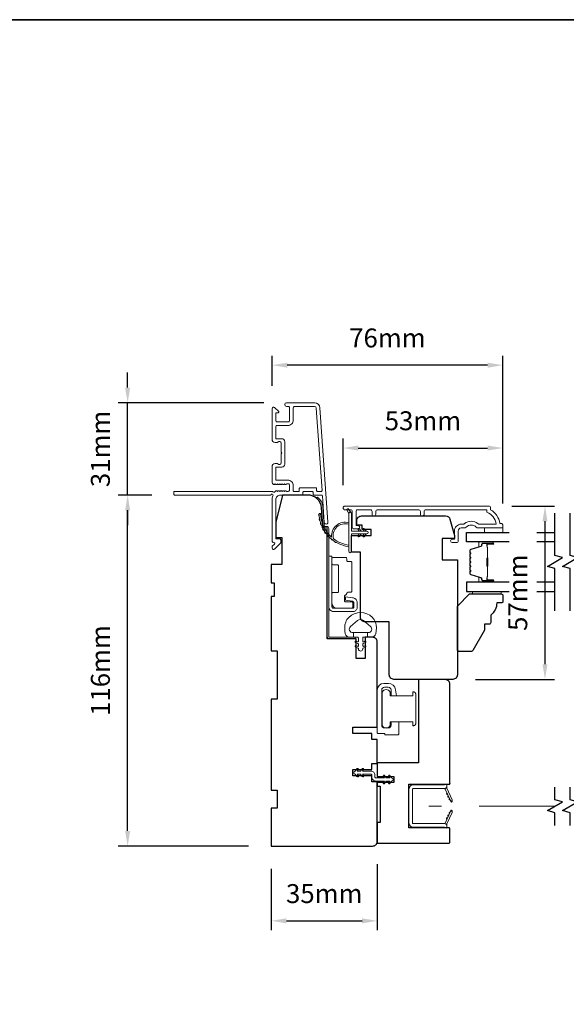
# Model space of a CAD drawing. Extents: x -223 to 5432, y 1416 to 3959.
# Drawn here: x 1142 to 1323, y 3577 to 3903 of the extents above; entities that cross this region are included whole.
import ezdxf

# ---------------------------------------------------------------- set-up
doc = ezdxf.new("R2010")
doc.units = 0
doc.header["$LTSCALE"] = 200
doc.header["$MEASUREMENT"] = 0
doc.header["$PDMODE"] = 3
doc.header["$PDSIZE"] = 25
doc.linetypes.add('HIDDEN2', pattern=[0.1875, 0.125, -0.0625])
doc.layers.get('DEFPOINTS').update_dxf_attribs({"color": 2, "linetype": 'CONTINUOUS'})
for name, color, linetype in [('3', 3, 'CONTINUOUS'), ('7', 7, 'CONTINUOUS'), ('Glass', 6, 'CONTINUOUS'), ('Parts', 7, 'CONTINUOUS')]:
    doc.layers.add(name, color=color, linetype=linetype)
for name, color, linetype, lineweight in [('6', 6, 'CONTINUOUS', 5), ('8', 7, 'CONTINUOUS', 35), ('Butal', 9, 'CONTINUOUS', 15), ('Dimensions', 2, 'CONTINUOUS', 25), ('Frame & Sash Cladding', 3, 'CONTINUOUS', 15), ('Hinge', 5, 'CONTINUOUS', 15), ('Jamb Liner', 230, 'CONTINUOUS', 9), ('Lock', 181, 'CONTINUOUS', 15), ('Nylon Clip', 6, 'CONTINUOUS', 15), ('Retractable Screen Hardware', 200, 'CONTINUOUS', 15), ('Screen', 40, 'HIDDEN2', 9), ('Spacer Bar', 1, 'CONTINUOUS', 9), ('Weather-Strip', 6, 'CONTINUOUS', 9), ('Wood', 7, 'CONTINUOUS', 25)]:
    doc.layers.add(name, color=color, linetype=linetype, lineweight=lineweight)
doc.styles.add('style1', font='arial.ttf')
doc.dimstyles.new('LWFRAC$0', dxfattribs={"dimscale": 20, "dimtxt": 2.5, "dimasz": 2, "dimexe": 1.25, "dimexo": 3, "dimgap": 2, "dimtad": 1, "dimtoh": 1, "dimdec": 4, "dimlfac": 0.03937, "dimzin": 4, "dimdsep": 46, "dimlunit": 5, "dimtxsty": 'style1', "dimcen": 0, "dimadec": 0, "dimazin": 0, "dimtfac": 1, "dimtdec": 4, "dimtix": 1, "dimtmove": 0, "dimatfit": 3, "dimfxl": 1.25, "dimfrac": 2, "dimtzin": 0, "dimarcsym": 0})

# ---------------------------------------------------------------- blocks, each defined once
blk = doc.blocks.new('*D231')
at = {"layer": 'DEFPOINTS', "color": 0, "transparency": 16777216}
for p in [(1177.72, 3745.7), (1193.21, 3745.7), (1225.19, 3629.7)]:
    blk.add_point(p, dxfattribs=at)
at = {"layer": 'Dimensions', "color": 0, "lineweight": -2, "transparency": 16777216}
for p, q in [((1185.71, 3745.7), (1174.6, 3745.7)), ((1177.72, 3634.7), (1177.72, 3740.7)), ((1217.69, 3629.7), (1174.6, 3629.7))]:
    blk.add_line(p, q, dxfattribs=at)
at = {"layer": 'Dimensions', "color": 0, "transparency": 16777216}
for points in [[(1176.89, 3740.7), (1178.56, 3740.7), (1177.72, 3745.7)], [(1176.89, 3634.7), (1178.56, 3634.7), (1177.72, 3629.7)]]:
    blk.add_solid(points, dxfattribs=at)
at = {"layer": 'Dimensions', "color": 0, "transparency": 16777216, "insert": (1169.53, 3687.7), "char_height": 6.25, "attachment_point": 5, "rotation": 90, "style": 'style1'}
blk.add_mtext('116mm', dxfattribs=at)
blk = doc.blocks.new('*D232')
at = {"layer": 'DEFPOINTS', "color": 0, "transparency": 16777216}
for p in [(1177.72, 3776.2), (1230.26, 3776.2), (1193.21, 3745.7)]:
    blk.add_point(p, dxfattribs=at)
at = {"layer": 'Dimensions', "color": 0, "lineweight": -2, "transparency": 16777216}
for p, q in [((1177.72, 3781.2), (1177.72, 3786.2)), ((1222.76, 3776.2), (1174.6, 3776.2)), ((1177.72, 3745.7), (1177.72, 3776.2)), ((1185.71, 3745.7), (1174.6, 3745.7)), ((1177.72, 3740.7), (1177.72, 3735.7))]:
    blk.add_line(p, q, dxfattribs=at)
at = {"layer": 'Dimensions', "color": 0, "transparency": 16777216}
for points in [[(1176.89, 3781.2), (1178.56, 3781.2), (1177.72, 3776.2)], [(1176.89, 3740.7), (1178.56, 3740.7), (1177.72, 3745.7)]]:
    blk.add_solid(points, dxfattribs=at)
at = {"layer": 'Dimensions', "color": 0, "transparency": 16777216, "insert": (1169.53, 3760.95), "char_height": 6.25, "attachment_point": 5, "rotation": 90, "style": 'style1'}
blk.add_mtext('31mm', dxfattribs=at)
blk = doc.blocks.new('*D233')
at = {"layer": 'DEFPOINTS', "color": 0, "transparency": 16777216}
for p in [(1301.69, 3761.24), (1248.94, 3741.48), (1301.69, 3735.44)]:
    blk.add_point(p, dxfattribs=at)
at = {"layer": 'Dimensions', "color": 0, "lineweight": -2, "transparency": 16777216}
for p, q in [((1248.94, 3748.98), (1248.94, 3764.37)), ((1301.69, 3742.94), (1301.69, 3764.37)), ((1253.94, 3761.24), (1296.69, 3761.24))]:
    blk.add_line(p, q, dxfattribs=at)
at = {"layer": 'Dimensions', "color": 0, "transparency": 16777216}
for points in [[(1253.94, 3762.08), (1253.94, 3760.41), (1248.94, 3761.24)], [(1296.69, 3762.08), (1296.69, 3760.41), (1301.69, 3761.24)]]:
    blk.add_solid(points, dxfattribs=at)
at = {"layer": 'Dimensions', "color": 0, "transparency": 16777216, "insert": (1275.31, 3769.44), "char_height": 6.25, "attachment_point": 5, "style": 'style1'}
blk.add_mtext('53mm', dxfattribs=at)
blk = doc.blocks.new('*D234')
at = {"layer": 'DEFPOINTS', "color": 0, "transparency": 16777216}
for p in [(1225.46, 3788.62), (1225.46, 3774.3), (1301.69, 3735.44)]:
    blk.add_point(p, dxfattribs=at)
at = {"layer": 'Dimensions', "color": 0, "lineweight": -2, "transparency": 16777216}
for p, q in [((1225.46, 3781.8), (1225.46, 3791.74)), ((1301.69, 3742.94), (1301.69, 3791.74)), ((1296.69, 3788.62), (1230.46, 3788.62))]:
    blk.add_line(p, q, dxfattribs=at)
at = {"layer": 'Dimensions', "color": 0, "transparency": 16777216}
for points in [[(1230.46, 3789.45), (1230.46, 3787.78), (1225.46, 3788.62)], [(1296.69, 3789.45), (1296.69, 3787.78), (1301.69, 3788.62)]]:
    blk.add_solid(points, dxfattribs=at)
at = {"layer": 'Dimensions', "color": 0, "transparency": 16777216, "insert": (1263.57, 3796.81), "char_height": 6.25, "attachment_point": 5, "style": 'style1'}
blk.add_mtext('76mm', dxfattribs=at)
blk = doc.blocks.new('*D235')
at = {"layer": 'DEFPOINTS', "color": 0, "transparency": 16777216}
for p in [(1225.19, 3629.7), (1260.19, 3631.2), (1260.19, 3604.99)]:
    blk.add_point(p, dxfattribs=at)
at = {"layer": 'Dimensions', "color": 0, "lineweight": -2, "transparency": 16777216}
for p, q in [((1225.19, 3622.2), (1225.19, 3601.86)), ((1260.19, 3623.7), (1260.19, 3601.86)), ((1230.19, 3604.99), (1255.19, 3604.99))]:
    blk.add_line(p, q, dxfattribs=at)
at = {"layer": 'Dimensions', "color": 0, "transparency": 16777216}
for points in [[(1230.19, 3605.82), (1230.19, 3604.16), (1225.19, 3604.99)], [(1255.19, 3605.82), (1255.19, 3604.16), (1260.19, 3604.99)]]:
    blk.add_solid(points, dxfattribs=at)
at = {"layer": 'Dimensions', "color": 0, "transparency": 16777216, "insert": (1242.69, 3613.18), "char_height": 6.25, "attachment_point": 5, "style": 'style1'}
blk.add_mtext('35mm', dxfattribs=at)
blk = doc.blocks.new('*D240')
at = {"layer": 'DEFPOINTS', "color": 0, "transparency": 16777216}
for p in [(1297.14, 3742.07), (1285.19, 3684.8), (1315.64, 3684.8)]:
    blk.add_point(p, dxfattribs=at)
at = {"layer": 'Dimensions', "color": 0, "lineweight": -2, "transparency": 16777216}
for p, q in [((1304.64, 3742.07), (1318.77, 3742.07)), ((1315.64, 3737.07), (1315.64, 3689.8)), ((1292.69, 3684.8), (1318.77, 3684.8))]:
    blk.add_line(p, q, dxfattribs=at)
at = {"layer": 'Dimensions', "color": 0, "transparency": 16777216}
for points in [[(1314.81, 3737.07), (1316.47, 3737.07), (1315.64, 3742.07)], [(1314.81, 3689.8), (1316.47, 3689.8), (1315.64, 3684.8)]]:
    blk.add_solid(points, dxfattribs=at)
at = {"layer": 'Dimensions', "color": 0, "transparency": 16777216, "insert": (1307.46, 3713.43), "char_height": 6.25, "attachment_point": 5, "rotation": 90, "style": 'style1'}
blk.add_mtext('57mm', dxfattribs=at)
blk = doc.blocks.new('psglzstop')
at = {"layer": '6', "lineweight": 13}
blk.add_lwpolyline([(0.79, 14.5), (0.79, 5), (0, 5), (0, 14.5)], close=True, dxfattribs=at)
at = {"layer": '7'}
blk.add_lwpolyline([(7.79, 11), (10.29, 11, -0.414214), (10.79, 10.5), (10.79, 9), (12.79, 9), (19.54, 5.1, -0.267949), (19.79, 4.67), (19.79, 0.5, -0.414214), (19.29, 0), (4.79, 0), (0.79, 4), (0.79, 14.5, -0.414214), (1.29, 15), (3.29, 15, -0.414214), (3.79, 14.5), (3.79, 13, -0.236068)], format="xyb", close=True, dxfattribs=at)

msp = doc.modelspace()

# ---------------------------------------------------------------- linework, layer by layer
at = {"layer": '3'}
msp.add_line((1229.17, 3754.69), (1229.17, 3754.69), dxfattribs=at)
msp.add_line((1229.17, 3754.69), (1229.17, 3754.69), dxfattribs=at)
msp.add_arc((1229.16, 3755.44), 0.75, 271, 271.0093, dxfattribs=at)
at = {"layer": '6'}
msp.add_lwpolyline([(1301.69, 3734.82), (1301.69, 3733.32), (1295.69, 3733.32), (1295.69, 3734.82)], close=True, dxfattribs=at)
msp.add_lwpolyline([(1259.58, 3703.71, 0.124215), (1258.59, 3705.29, 0.4), (1250.79, 3705.29, 0.124215), (1249.79, 3703.71, 0.139845), (1249.65, 3699.87, 0.345454), (1251.13, 3698.71), (1252.4, 3698.71), (1252.4, 3700.23), (1252.4, 3698.71), (1253.72, 3698.71, -0.414214), (1253.97, 3698.45), (1253.97, 3697.43, -0.539651), (1253.65, 3697.22), (1253.22, 3697.4, 1), (1253.04, 3697), (1253.83, 3696.66, -0.298996), (1253.97, 3696.45), (1253.97, 3695.92, -0.539651), (1253.65, 3695.71), (1253.22, 3695.9, 1), (1253.04, 3695.49), (1253.83, 3695.15, -0.298996), (1253.97, 3694.94), (1253.97, 3694.86, 1), (1255.41, 3694.86), (1255.41, 3694.94, -0.298996), (1255.55, 3695.15), (1256.33, 3695.49, 1), (1256.16, 3695.9), (1255.73, 3695.71, -0.539651), (1255.41, 3695.92), (1255.41, 3696.45, -0.298996), (1255.55, 3696.66), (1256.33, 3697, 1), (1256.16, 3697.4), (1255.73, 3697.22, -0.539651), (1255.41, 3697.43), (1255.41, 3698.45, -0.414214), (1255.66, 3698.71), (1256.98, 3698.71), (1256.98, 3700.23), (1252.4, 3700.23), (1252.12, 3700.23, -0.700208), (1251.38, 3702.25), (1253.71, 3704.2, -0.36397), (1255.67, 3704.2), (1257.99, 3702.25, -0.700208), (1257.26, 3700.23), (1256.98, 3700.23), (1256.98, 3698.71), (1258.25, 3698.71, 0.345454), (1259.73, 3699.87, 0.139845)], format="xyb", close=True, dxfattribs=at)
at = {"layer": '7', "flags": 128}
for points in [[(1318.94, 3707.47), (1318.94, 3721.46), (1316.44, 3722.13), (1321.44, 3725.01), (1318.94, 3725.68), (1318.94, 3739.67)], [(1323.94, 3707.47), (1323.94, 3721.46), (1321.44, 3722.13), (1326.44, 3725.01), (1323.94, 3725.68), (1323.94, 3739.67)]]:
    msp.add_lwpolyline(points, dxfattribs=at)
at = {"layer": '7'}
for points in [[(1318.94, 3636.5), (1318.94, 3640.73), (1316.44, 3641.4), (1321.44, 3644.29), (1318.94, 3644.96), (1318.94, 3649.2)], [(1323.94, 3636.5), (1323.94, 3640.73), (1321.44, 3641.4), (1326.44, 3644.29), (1323.94, 3644.96), (1323.94, 3649.2)]]:
    msp.add_lwpolyline(points, dxfattribs=at)
at = {"layer": '8', "linetype": 'Continuous'}
msp.add_lwpolyline([(765, 3902.79), (1519.11, 3902.79), (1519.11, 3411.28), (765, 3411.28)], close=True, dxfattribs=at)
at = {"layer": 'Butal'}
for points in [[(1298.25, 3730.22), (1294.07, 3730.22, 0.414214), (1293.82, 3729.97), (1293.82, 3728.64), (1294.43, 3728.83, 0.329751), (1294.7, 3729.19), (1294.7, 3729.31, -0.414214), (1295.21, 3729.82), (1298.5, 3729.82), (1298.5, 3729.97, 0.414214)], [(1298.25, 3716.92), (1294.07, 3716.92, -0.414214), (1293.82, 3717.17), (1293.82, 3718.5), (1294.43, 3718.31, -0.329751), (1294.7, 3717.95), (1294.7, 3717.83, 0.414214), (1295.21, 3717.32), (1298.5, 3717.32), (1298.5, 3717.17, -0.414214)]]:
    msp.add_lwpolyline(points, format="xyb", close=True, dxfattribs=at)
at = {"layer": 'Frame & Sash Cladding'}
msp.add_line((1228.66, 3764.3), (1228.76, 3764.3), dxfattribs=at)
msp.add_lwpolyline([(1239.46, 3776.2), (1230.26, 3776.2, 1), (1230.26, 3775), (1230.76, 3775, -0.414214), (1231.26, 3774.5), (1231.26, 3770.4, -0.414214), (1230.76, 3769.9), (1227.16, 3769.9, -0.414214), (1226.66, 3770.4), (1226.66, 3772.65, -0.414214), (1226.91, 3772.9), (1227.46, 3772.9, 0.668179), (1227.64, 3773.32), (1226.31, 3774.65, 0.668179), (1225.46, 3774.3), (1225.46, 3764.1, 0.414214), (1226.46, 3763.1), (1227.17, 3763.1, 0.239932), (1227.37, 3763.2, -0.72633), (1228.46, 3762.85), (1228.46, 3759.85), (1228.71, 3759.6), (1228.46, 3759.35), (1228.46, 3756.35, -0.72633), (1227.37, 3755.99, 0.239932), (1227.17, 3756.1), (1226.46, 3756.1, 0.414214), (1225.46, 3755.1), (1225.46, 3749.9, 0.213422), (1225.62, 3749.52), (1225.98, 3749.21, 0.381966), (1226.31, 3749.21), (1226.52, 3749.4), (1226.73, 3749.21, 0.381966), (1227.06, 3749.21), (1227.27, 3749.4), (1227.48, 3749.21, 0.381966), (1227.81, 3749.21), (1228.02, 3749.4), (1228.23, 3749.21, 0.381966), (1228.56, 3749.21), (1228.77, 3749.4), (1228.98, 3749.21, 0.381966), (1229.31, 3749.21), (1229.52, 3749.4), (1229.73, 3749.21, 0.381966), (1230.06, 3749.21), (1230.27, 3749.4), (1230.76, 3749.4, -0.414214), (1231.26, 3748.9), (1231.26, 3747.4, -0.414214), (1230.76, 3746.9), (1230.27, 3746.9), (1230.06, 3747.08, 0.381966), (1229.73, 3747.08), (1229.52, 3746.9), (1229.31, 3747.08, 0.381966), (1228.98, 3747.08), (1228.77, 3746.9), (1228.56, 3747.08, 0.381966), (1228.23, 3747.08), (1228.02, 3746.9), (1227.81, 3747.08, 0.381966), (1227.48, 3747.08), (1227.27, 3746.9), (1227.06, 3747.08, 0.381966), (1226.73, 3747.08), (1226.3, 3746.7, -0.561267), (1225.64, 3746.9), (1193.21, 3746.9, 0.414214), (1192.96, 3746.65), (1192.96, 3745.95, 0.414214), (1193.21, 3745.7), (1225, 3745.7, -1.114225), (1225.75, 3745.42, 0.117683), (1225.46, 3744.2), (1225.46, 3730.58, 0.424236), (1226.11, 3729.95, -0.68058), (1226.29, 3729.52), (1225.53, 3728.76, 0.198912), (1225.46, 3728.58), (1225.46, 3728.2, 0.668179), (1226.31, 3727.84), (1228.23, 3729.77, 0.198912), (1228.31, 3729.94), (1228.31, 3730.95, 0.414214), (1228.06, 3731.2), (1226.66, 3731.2), (1226.66, 3744.2, -0.414214), (1228.16, 3745.7), (1235.41, 3745.7, 0.414214), (1235.66, 3745.95), (1235.66, 3746.65, -0.414214), (1235.91, 3746.9), (1238.73, 3746.9, -0.414214), (1238.98, 3746.65), (1238.98, 3745.95, 0.414214), (1239.23, 3745.7), (1241.83, 3745.7, -0.39391), (1242.08, 3745.46), (1242.7, 3736.66, 1), (1243.89, 3736.74), (1241.25, 3774.52, 0.39391), (1239.46, 3776.2), (1239.56, 3776.2)], format="xyb", dxfattribs=at)
for points in [[(1234.21, 3746.9), (1232.71, 3746.9, -0.414214), (1232.46, 3747.15), (1232.46, 3748.8, 0.414214), (1230.66, 3750.6), (1226.91, 3750.6, -0.414214), (1226.66, 3750.85), (1226.66, 3754.65, -0.414214), (1226.91, 3754.9), (1228.66, 3754.9, 0.414214), (1229.66, 3755.9), (1229.66, 3763.3, 0.414214), (1228.66, 3764.3), (1226.91, 3764.3, -0.414214), (1226.66, 3764.55), (1226.66, 3768.2, -0.414214), (1227.16, 3768.7), (1230.66, 3768.7, 0.414214), (1232.46, 3770.5), (1232.46, 3774.5, -0.414214), (1232.96, 3775), (1239.46, 3775, -0.39391), (1240.06, 3774.44), (1241.96, 3747.16, -0.434812), (1241.71, 3746.9), (1240.43, 3746.9, -0.414214), (1240.18, 3747.15), (1240.18, 3747.85, 0.414214), (1239.93, 3748.1), (1234.71, 3748.1, 0.414214), (1234.46, 3747.85), (1234.46, 3747.15, -0.414214)], [(1275.72, 3739.42), (1275.72, 3740.32, -0.414215), (1276.22, 3740.82), (1296.44, 3740.82), (1296.44, 3740.03, -0.283226), (1299.46, 3736.07), (1294.06, 3736.07, -0.165436), (1293.45, 3736.28, 0.340182), (1289.08, 3736.28, -0.165436), (1288.47, 3736.07), (1287.94, 3736.07, 0.414214), (1285.69, 3733.82), (1285.69, 3731.12), (1284.99, 3731.12, 1), (1284.99, 3730.02), (1286.44, 3730.02, 0.414214), (1286.94, 3730.52), (1286.94, 3733.82, -0.414214), (1287.94, 3734.82), (1288.94, 3734.82, 0.196124), (1289.64, 3735.1, -0.40794), (1292.89, 3735.1, 0.196124), (1293.59, 3734.82), (1301.44, 3734.82, 0.414214), (1301.69, 3735.07), (1301.69, 3735.82, 0.414214), (1301.19, 3736.32), (1300.69, 3736.32, 0.238125), (1297.69, 3740.82), (1297.69, 3741.52, 0.414214), (1297.14, 3742.07), (1249.57, 3742.07, 1), (1249.57, 3740.82), (1251.44, 3740.82, -0.415215), (1251.95, 3740.32), (1251.95, 3735.07, 0.415909), (1252.5, 3734.52), (1253.9, 3734.52, 1), (1253.9, 3735.62), (1253.39, 3735.62, -0.414213), (1253.19, 3735.82), (1253.19, 3740.32, -0.414214), (1253.69, 3740.82), (1257.98, 3740.82, -0.415216), (1258.49, 3740.32), (1258.49, 3739.42, 1), (1259.73, 3739.42), (1259.73, 3740.32, -0.414213), (1260.23, 3740.82), (1273.98, 3740.82, -0.414212), (1274.48, 3740.32), (1274.48, 3739.42, 1)]]:
    msp.add_lwpolyline(points, format="xyb", close=True, dxfattribs=at)
at = {"layer": 'Glass', "color": 1}
for points in [[(1303.82, 3730.22), (1289.69, 3730.22), (1289.69, 3733.32), (1303.82, 3733.32)], [(1312.97, 3733.32), (1318.94, 3733.32)], [(1318.94, 3730.22), (1312.97, 3730.22)], [(1303.82, 3716.92), (1289.69, 3716.92), (1289.69, 3713.82), (1303.82, 3713.82)], [(1318.94, 3716.92), (1312.97, 3716.92)], [(1312.97, 3713.82), (1318.94, 3713.82)]]:
    msp.add_lwpolyline(points, dxfattribs=at)
at = {"layer": 'Hinge', "color": 150, "linetype": 'Continuous'}
for points in [[(1244.19, 3708.81, 0.414214), (1245.76, 3707.24), (1246.73, 3707.24), (1247.74, 3707.24), (1248.76, 3707.24), (1252.29, 3707.24, 0.414214), (1253.56, 3708.51), (1253.56, 3710.25, 0.372717), (1252.32, 3711.68), (1252.01, 3711.73), (1249.73, 3712.06), (1249.73, 3710.99), (1252.01, 3710.66), (1252.17, 3710.64, -0.372717), (1252.49, 3710.26), (1252.49, 3708.69, -0.414214), (1252.11, 3708.3), (1246.91, 3708.3), (1246.73, 3708.3), (1245.76, 3708.3, -0.414214), (1245.25, 3708.81), (1245.25, 3709.96), (1245.25, 3713.1), (1245.25, 3715.26), (1245.25, 3725.47), (1244.19, 3725.47), (1244.19, 3715.26), (1244.19, 3712.77), (1244.19, 3708.81)], [(1245.25, 3709.96, 0.414214), (1246.91, 3708.3), (1251.76, 3708.3, 0.414214), (1252.14, 3708.69), (1252.14, 3710.01, 0.414214), (1251.76, 3710.39), (1249.75, 3710.39, -0.414214), (1249.37, 3710.77), (1249.37, 3712.37), (1250.01, 3712.97, 0.184347), (1250.13, 3713.21, -0.38822), (1250.51, 3713.56), (1251.45, 3713.56, 0.414214), (1251.83, 3713.94), (1251.83, 3718.64), (1251.83, 3723.06), (1251.83, 3723.34, 0.414214), (1251.45, 3723.72), (1250.51, 3723.72, -0.414214), (1250.13, 3724.1), (1250.13, 3724.66, 0.414214), (1249.75, 3725.04), (1245.64, 3725.04, 0.414214), (1245.25, 3724.66), (1245.25, 3723.01, 0.414214), (1245.64, 3722.63), (1247.08, 3722.63, -0.414214), (1247.46, 3722.25), (1247.46, 3713.87, -0.414214), (1247.08, 3713.49), (1245.5, 3713.49, 0.414214), (1245.25, 3713.24), (1245.25, 3709.96)]]:
    msp.add_lwpolyline(points, format="xyb", dxfattribs=at)
at = {"layer": 'Jamb Liner'}
msp.add_lwpolyline([(1242.94, 3735.35, -0.39391), (1242.69, 3735.58), (1242.27, 3741.55, 0.19617), (1240.6, 3744.94, 1), (1240.27, 3744.56, -0.19617), (1241.77, 3741.51), (1242.19, 3735.54, 0.39391), (1242.94, 3734.85), (1243.44, 3734.85, -0.414214), (1243.69, 3734.6), (1243.69, 3698.95, 0.414214), (1244.44, 3698.2), (1252.69, 3698.2, 1), (1252.69, 3698.7), (1244.44, 3698.7, -0.414214), (1244.19, 3698.95), (1244.19, 3734.6, 0.414214), (1243.44, 3735.35)], format="xyb", close=True, dxfattribs=at)
at = {"layer": 'Lock'}
for points in [[(1267.3, 3670.76), (1264.76, 3670.76), (1264.76, 3669.61, -0.414213), (1263.87, 3668.72), (1262.6, 3668.72, -0.414215), (1261.71, 3669.61), (1261.71, 3681.29, -0.414213), (1262.6, 3682.18), (1263.87, 3682.18, -0.414214), (1264.76, 3681.29), (1264.76, 3679.36), (1266.53, 3679.36), (1266.26, 3681.37, 0.376063), (1263.88, 3683.45), (1262.35, 3683.45, 0.414212), (1260.19, 3681.29), (1260.19, 3667.18, 0.414214), (1260.44, 3666.93), (1262.45, 3666.93, -0.414214), (1262.7, 3666.68), (1262.7, 3666.43), (1267.05, 3666.43, 0.414214), (1267.3, 3666.68), (1267.3, 3667.19), (1267.3, 3670.76)], [(1272.18, 3669.48), (1271.93, 3669.48), (1271.93, 3669.48), (1272.18, 3669.48), (1272.18, 3669.48), (1272.23, 3669.48), (1272.28, 3669.49), (1272.33, 3669.5), (1272.37, 3669.51), (1272.42, 3669.52), (1272.47, 3669.54), (1272.51, 3669.56), (1272.55, 3669.58), (1272.6, 3669.61), (1272.64, 3669.64), (1272.67, 3669.67), (1272.71, 3669.7), (1272.74, 3669.74), (1272.77, 3669.78), (1272.8, 3669.82), (1272.83, 3669.86), (1272.85, 3669.9), (1272.87, 3669.95), (1272.89, 3669.99), (1272.9, 3670.04), (1272.91, 3670.09), (1272.92, 3670.14), (1272.93, 3670.19), (1272.93, 3670.23), (1272.93, 3679.88), (1272.93, 3679.93), (1272.92, 3679.98), (1272.91, 3680.03), (1272.9, 3680.08), (1272.89, 3680.13), (1272.87, 3680.17), (1272.85, 3680.21), (1272.83, 3680.26), (1272.8, 3680.3), (1272.77, 3680.34), (1272.74, 3680.38), (1272.71, 3680.41), (1272.67, 3680.45), (1272.64, 3680.48), (1272.6, 3680.51), (1272.55, 3680.53), (1272.51, 3680.56), (1272.47, 3680.58), (1272.42, 3680.59), (1272.37, 3680.61), (1272.33, 3680.62), (1272.28, 3680.63), (1272.23, 3680.63), (1272.18, 3680.63), (1272.18, 3680.63), (1271.93, 3680.63), (1271.93, 3680.63), (1271.93, 3679.36), (1264.48, 3679.36), (1264.48, 3680.58, 0.609778), (1261.81, 3680.58), (1261.81, 3669.53, 0.609778), (1264.48, 3669.53), (1264.48, 3670.76), (1271.93, 3670.76), (1271.93, 3669.48)]]:
    msp.add_lwpolyline(points, format="xyb", dxfattribs=at)
at = {"layer": 'Nylon Clip'}
msp.add_lwpolyline([(1253.93, 3652.93), (1253.57, 3653.45), (1254.68, 3653.45), (1255.25, 3652.64, 1), (1255.67, 3652.93), (1255.3, 3653.45), (1258.14, 3653.45, -0.414214), (1258.44, 3653.15), (1258.44, 3652.51, 0.414214), (1259.75, 3651.2), (1262.58, 3651.2), (1262.22, 3650.68, 1), (1262.64, 3650.39), (1263.21, 3651.2), (1264.32, 3651.2), (1263.96, 3650.68, 1), (1264.38, 3650.39), (1264.94, 3651.2), (1264.95, 3651.2, 1), (1264.95, 3652.21), (1264.94, 3652.21), (1264.38, 3653.02, 1), (1263.96, 3652.72), (1264.32, 3652.21), (1263.21, 3652.21), (1262.64, 3653.02, 1), (1262.22, 3652.72), (1262.58, 3652.21), (1259.75, 3652.21, -0.414214), (1259.45, 3652.51), (1259.45, 3653.15, 0.414214), (1258.14, 3654.46), (1255.3, 3654.46), (1255.67, 3654.97, 1), (1255.25, 3655.27), (1254.68, 3654.46), (1253.57, 3654.46), (1253.93, 3654.97, 1), (1253.51, 3655.27), (1252.94, 3654.46), (1252.94, 3654.46, 1), (1252.94, 3653.45), (1252.94, 3653.45), (1253.51, 3652.64, 1), (1253.93, 3652.93)], format="xyb", dxfattribs=at)
at = {"layer": 'Retractable Screen Hardware'}
for p, q in [((1284.22, 3645.1), (1284.23, 3645.1)), ((1284.24, 3645.07), (1284.25, 3645.07)), ((1284.43, 3644.69), (1284.43, 3644.69)), ((1284.95, 3644.69), (1284.95, 3644.69)), ((1284.1, 3640.48), (1284.11, 3640.48))]:
    msp.add_line(p, q, dxfattribs=at)
for points in [[(1271.89, 3648.47, -0.414214), (1272.14, 3648.72), (1282.43, 3648.72, 0.414214), (1283.19, 3649.48), (1283.19, 3650.2), (1282.44, 3649.92), (1272.19, 3649.92, 0.414214), (1270.69, 3648.42), (1270.69, 3637.41, 0.414214), (1272.19, 3635.91), (1282.44, 3635.91), (1283.19, 3635.64), (1283.19, 3636.36, 0.414214), (1282.44, 3637.11), (1272.14, 3637.11, -0.414214), (1271.89, 3637.36)], [(1282.38, 3648.72, -0.266362), (1282.62, 3648.55), (1284.39, 3644.76, 1), (1284.98, 3645.03), (1283.22, 3648.81, -0.169743), (1283.17, 3649.3, -0.364025)], [(1283.22, 3647.24, 1), (1283.43, 3646.79)], [(1283.64, 3646.34, 1), (1283.86, 3645.88)], [(1284.4, 3644.74), (1284.52, 3644.4, 0.826973), (1285.01, 3644.49), (1285.02, 3644.89, -0.776206)], [(1282.62, 3637.29, -0.266362), (1282.38, 3637.12, -0.364025), (1283.17, 3636.53, -0.169743), (1283.22, 3637.03), (1284.98, 3640.81, 1), (1284.39, 3641.08)], [(1285.02, 3640.95), (1285.01, 3641.35, 0.826973), (1284.52, 3641.43), (1284.4, 3641.1, -0.776206)], [(1283.43, 3639.05, 1), (1283.22, 3638.59)], [(1283.86, 3639.95, 1), (1283.64, 3639.5)], [(1284.28, 3640.86, 1), (1284.07, 3640.41)]]:
    msp.add_lwpolyline(points, format="xyb", close=True, dxfattribs=at)
msp.add_lwpolyline([(1284.28, 3644.98), (1284.07, 3645.43, 1), (1284.28, 3644.98)], format="xyb", dxfattribs=at)
at = {"layer": 'Screen'}
msp.add_line((1318.94, 3642.85), (1277.28, 3642.85), dxfattribs=at)
at = {"layer": 'Spacer Bar'}
for points in [[(1290.82, 3724.75, -0.226277), (1290.87, 3724.85), (1290.95, 3724.92, 0.476976), (1290.95, 3725.12), (1290.87, 3725.18, -0.226277), (1290.82, 3725.28), (1290.82, 3726.2, -0.226277), (1290.87, 3726.3), (1290.95, 3726.37, 0.476976), (1290.95, 3726.56), (1290.87, 3726.63, -0.226277), (1290.82, 3726.73), (1290.82, 3727.36, -0.329751), (1291.18, 3727.83), (1294.44, 3728.83, 0.329751), (1294.71, 3729.2), (1294.71, 3729.32, -0.414214), (1295.21, 3729.82), (1298.5, 3729.82, -1), (1298.5, 3729.44), (1296.64, 3729.44, 0.414214), (1296.49, 3729.29), (1296.49, 3728.78), (1296.37, 3728.78), (1296.37, 3729.25, -0.414214), (1296.67, 3729.55), (1298.5, 3729.55, 1), (1298.5, 3729.7), (1295.21, 3729.7, 0.414214), (1294.82, 3729.32), (1294.82, 3729.2, -0.329751), (1294.47, 3728.72), (1291.21, 3727.72, 0.329751), (1290.94, 3727.36), (1290.94, 3726.73, 0.226277), (1290.94, 3726.72), (1291.03, 3726.65, -0.476976), (1291.03, 3726.28), (1290.94, 3726.21, 0.226277), (1290.94, 3726.2), (1290.94, 3725.28, 0.226277), (1290.94, 3725.27), (1291.03, 3725.2, -0.476976), (1291.03, 3724.83), (1290.94, 3724.76, 0.226277), (1290.94, 3724.75), (1290.94, 3723.84, 0.256633), (1290.94, 3723.83), (1291.03, 3723.76, -0.476976), (1291.03, 3723.38), (1290.94, 3723.31, 0.226277), (1290.94, 3723.3), (1290.94, 3722.39, 0.256633), (1290.94, 3722.38), (1291.03, 3722.31, -0.476976), (1291.03, 3721.93), (1290.94, 3721.86, 0.226277), (1290.94, 3721.86), (1290.94, 3720.94, 0.256633), (1290.94, 3720.93), (1291.03, 3720.86, -0.476976), (1291.03, 3720.49), (1290.94, 3720.42, 0.226277), (1290.94, 3720.41), (1290.94, 3719.78, 0.329751), (1291.21, 3719.41), (1294.47, 3718.42, -0.329751), (1294.82, 3717.94), (1294.82, 3717.82, 0.414214), (1295.21, 3717.43), (1298.5, 3717.43, 1), (1298.5, 3717.59), (1296.67, 3717.59, -0.414214), (1296.37, 3717.89), (1296.37, 3718.36), (1296.49, 3718.36), (1296.49, 3717.85, 0.414214), (1296.64, 3717.7), (1298.5, 3717.7, -1), (1298.5, 3717.32), (1295.21, 3717.32, -0.414214), (1294.71, 3717.82), (1294.71, 3717.94, 0.329751), (1294.44, 3718.31), (1291.18, 3719.3, -0.329751), (1290.82, 3719.78), (1290.82, 3720.41, -0.226277), (1290.87, 3720.51), (1290.95, 3720.57, 0.476976), (1290.95, 3720.77), (1290.87, 3720.84, -0.226277), (1290.82, 3720.94), (1290.82, 3721.86, -0.226277), (1290.87, 3721.95), (1290.95, 3722.02, 0.476976), (1290.95, 3722.22), (1290.87, 3722.29, -0.226277), (1290.82, 3722.39), (1290.82, 3723.3, -0.226277), (1290.87, 3723.4), (1290.95, 3723.47, 0.476976), (1290.95, 3723.67), (1290.87, 3723.74, -0.226277), (1290.82, 3723.84)], [(1296.54, 3729.22), (1296.54, 3728.59, 0.22907), (1296.61, 3728.43, -0.224481), (1296.68, 3728.29), (1296.68, 3725.01, -0.28964), (1296.58, 3724.85, 0.272736), (1296.42, 3724.62), (1296.42, 3722.52, 0.272736), (1296.58, 3722.29, -0.28964), (1296.68, 3722.13), (1296.68, 3718.85, -0.224481), (1296.61, 3718.71, 0.22907), (1296.54, 3718.55), (1296.54, 3717.92), (1296.49, 3717.92), (1296.49, 3718.55, -0.228585), (1296.58, 3718.75, 0.224481), (1296.63, 3718.85), (1296.63, 3722.13, 0.28964), (1296.55, 3722.24, -0.274141), (1296.37, 3722.51), (1296.37, 3724.62, -0.274141), (1296.55, 3724.89, 0.28964), (1296.63, 3725.01), (1296.63, 3728.29, 0.224481), (1296.58, 3728.39, -0.228585), (1296.49, 3728.59), (1296.49, 3729.22)]]:
    msp.add_lwpolyline(points, format="xyb", close=True, dxfattribs=at)
msp.add_lwpolyline([(1296.63, 3725.01, 0.001885), (1296.63, 3725.01), (1296.63, 3728.29, 0.224481), (1296.58, 3728.39, -0.228585), (1296.49, 3728.59), (1296.49, 3729.22), (1296.54, 3729.22), (1296.54, 3728.59, 0.22907), (1296.61, 3728.43, -0.224481), (1296.68, 3728.29), (1296.68, 3725.01, 0.214245), (1296.69, 3724.97, -0.214245), (1296.75, 3724.84), (1296.75, 3722.3, -0.214245), (1296.69, 3722.17, 0.214245), (1296.68, 3722.13), (1296.68, 3718.85, -0.224481), (1296.61, 3718.71, 0.22907), (1296.54, 3718.55), (1296.54, 3717.92), (1296.49, 3717.92), (1296.49, 3718.55, -0.228585), (1296.58, 3718.75, 0.224481), (1296.63, 3718.85), (1296.63, 3722.13, -0.214245), (1296.66, 3722.2, 0.214245), (1296.7, 3722.3), (1296.7, 3724.84, 0.214245), (1296.66, 3724.93, -0.214245), (1296.63, 3725.01)], format="xyb", dxfattribs=at)
at = {"layer": 'Weather-Strip'}
for points in [[(1241.04, 3738.8, -0.017679), (1241, 3739.6, 0.455609)], [(1245.74, 3731.25, -0.171884), (1245.72, 3731.28, -0.583171), (1250.79, 3736.05), (1250.79, 3736.57, 0.519556), (1245.12, 3731.87, -0.678594), (1245.04, 3731.83, -0.207743), (1241.5, 3739.6, 0.408958), (1241.45, 3739.65), (1241.05, 3739.65, 0.419299), (1241, 3739.6, 0.372378), (1250.79, 3728.66), (1250.79, 3729.17, -0.12941)], [(1250.79, 3739.56), (1250.2, 3740.79, -1), (1250.74, 3741.06), (1251.61, 3739.82, 0.732951)], [(1256.74, 3732.84), (1251.69, 3732.84), (1251.69, 3727.1, -1), (1250.79, 3727.1), (1250.79, 3739.56, -1), (1251.69, 3739.56), (1251.69, 3733.74), (1256.74, 3733.74, -1)], [(1241.28, 3737.26, -0.017638), (1241.13, 3738.04, 0.446077)], [(1241.74, 3735.77, -0.017587), (1241.48, 3736.51, 0.436338)], [(1242.4, 3734.35, -0.017526), (1242.05, 3735.05, 0.426583)], [(1243.25, 3733.04, -0.017456), (1242.8, 3733.68, 0.416994)], [(1244.28, 3731.86, -0.01738), (1243.75, 3732.43, 0.407743)], [(1253.88, 3734.28), (1254.26, 3733.74), (1254.89, 3733.74), (1254.3, 3734.57, 1)], [(1253.88, 3732.29), (1254.26, 3732.84), (1254.89, 3732.84), (1254.3, 3732, -1)], [(1255.53, 3734.28), (1255.91, 3733.74), (1256.54, 3733.74), (1255.95, 3734.57, 1)], [(1255.53, 3732.29), (1255.91, 3732.84), (1256.54, 3732.84), (1255.95, 3732, -1)], [(1245.46, 3730.83, -0.017298), (1244.86, 3731.32, 0.39899)], [(1246.77, 3729.98, -0.017215), (1246.11, 3730.38, 0.390882)]]:
    msp.add_lwpolyline(points, format="xyb", close=True, dxfattribs=at)
at = {"layer": 'Wood'}
msp.add_lwpolyline([(1260.19, 3656.95), (1260.19, 3664.95), (1258.44, 3664.95), (1258.44, 3666.95), (1252.19, 3666.95), (1252.19, 3668.95), (1260.19, 3668.95), (1260.19, 3697.2, 0.414214), (1258.69, 3698.7), (1256.19, 3698.7), (1256.19, 3691.7), (1253.19, 3691.7), (1253.19, 3696.01), (1253.19, 3696.01), (1253.19, 3698.2), (1243.69, 3698.2), (1243.69, 3734.08), (1242.3, 3734.08), (1241.78, 3741.51, 0.39391), (1237.29, 3745.7), (1228.94, 3745.7), (1226.69, 3736.7), (1226.69, 3731.7), (1228.69, 3731.7), (1228.69, 3722.7), (1225.19, 3722.7), (1225.19, 3716.7), (1226.19, 3716.7), (1226.19, 3712.2), (1225.19, 3712.2), (1225.19, 3694.2), (1227.19, 3694.2), (1227.19, 3678.2), (1225.19, 3678.2), (1225.19, 3648.2), (1227.19, 3648.2), (1227.19, 3642.2), (1225.19, 3642.2), (1225.19, 3629.7), (1258.69, 3629.7, 0.414214), (1260.19, 3631.2), (1260.19, 3650.95), (1258.44, 3650.95), (1258.44, 3652.95), (1252.19, 3652.95), (1252.19, 3654.95), (1258.44, 3654.95), (1258.44, 3656.95)], format="xyb", close=True, dxfattribs=at)
for points in [[(1258.19, 3734.3), (1255.19, 3734.3), (1255.19, 3735.8), (1253.49, 3735.8), (1253.49, 3737.3, -0.414214), (1254.99, 3738.8), (1282.8, 3738.8, -0.339454), (1284.25, 3737.68), (1285.69, 3732.3), (1285.69, 3731.3), (1283.69, 3731.3), (1281.69, 3731.3), (1281.69, 3724.3), (1286.69, 3724.3), (1286.69, 3686.3, -0.414214), (1285.19, 3684.8), (1265.69, 3684.8, -0.414214), (1264.19, 3686.3), (1264.19, 3703.8), (1256.19, 3703.8, -0.414214), (1254.69, 3705.3), (1254.69, 3726.8), (1251.69, 3726.8), (1251.69, 3732.3), (1258.19, 3732.3), (1258.19, 3734.3), (1258.19, 3734.3)], [(1284.19, 3650.45, -0.414214), (1283.94, 3650.2), (1284.19, 3650.2), (1284.19, 3650.45), (1284.19, 3683.2, 0.414214), (1282.69, 3684.7), (1273.79, 3684.7), (1273.79, 3657.2), (1260.19, 3657.2), (1260.19, 3652.7), (1265.69, 3652.7), (1265.69, 3650.7), (1260.19, 3650.7), (1260.19, 3649.5), (1261.19, 3649.5), (1261.19, 3637.5), (1260.19, 3637.5), (1260.19, 3630.7), (1283.94, 3630.7, 0.414214), (1284.19, 3630.95), (1284.19, 3635.45, 0.414214), (1283.94, 3635.7), (1270.69, 3635.7), (1270.69, 3650.2), (1283.94, 3650.2)]]:
    msp.add_lwpolyline(points, format="xyb", dxfattribs=at)

# ---------------------------------------------------------------- block references
at = {"layer": 'Parts', "xscale": 0.999998, "yscale": 0.999998, "zscale": 0.999998, "rotation": 270}
msp.add_blockref('psglzstop', (1286.7, 3713.82), dxfattribs=at)

# ---------------------------------------------------------------- dimensions: what is measured, and where the dimension line sits
at = {"layer": 'Dimensions'}
for base, p1, p2, picture, middle in [((1225.46, 3788.62), (1301.69, 3735.44), (1225.46, 3774.3), '*D234', (1263.57, 3796.81)), ((1301.69, 3761.24), (1248.94, 3741.48), (1301.69, 3735.44), '*D233', (1275.31, 3769.44)), ((1260.19, 3604.99), (1225.19, 3629.7), (1260.19, 3631.2), '*D235', (1242.69, 3613.18))]:
    dim = msp.add_linear_dim(base=base, p1=p1, p2=p2, dimstyle='LWFRAC$0', override={"dimscale": 2.5, "dimdec": 0, "dimlfac": 1, "dimlunit": 2, "dimpost": 'mm', "dimtdec": 0}, dxfattribs=at)
    dim.commit()
    dim.dimension.update_dxf_attribs({"geometry": picture, "text_midpoint": middle})
for base, p1, p2, picture, middle in [((1177.7226, 3776.1975), (1193.2072, 3745.6968), (1230.2571, 3776.1975), '*D232', (1169.5294, 3760.9471)), ((1177.72, 3745.7), (1225.19, 3629.7), (1193.21, 3745.7), '*D231', (1169.53, 3687.7)), ((1315.64, 3684.8), (1297.14, 3742.07), (1285.19, 3684.8), '*D240', (1307.46, 3713.43))]:
    dim = msp.add_linear_dim(base=base, p1=p1, p2=p2, angle=90, dimstyle='LWFRAC$0', override={"dimscale": 2.5, "dimdec": 0, "dimlfac": 1, "dimlunit": 2, "dimpost": 'mm', "dimtdec": 0}, dxfattribs=at)
    dim.commit()
    dim.dimension.update_dxf_attribs({"geometry": picture, "text_midpoint": middle})

doc.saveas('drawing.dxf')
